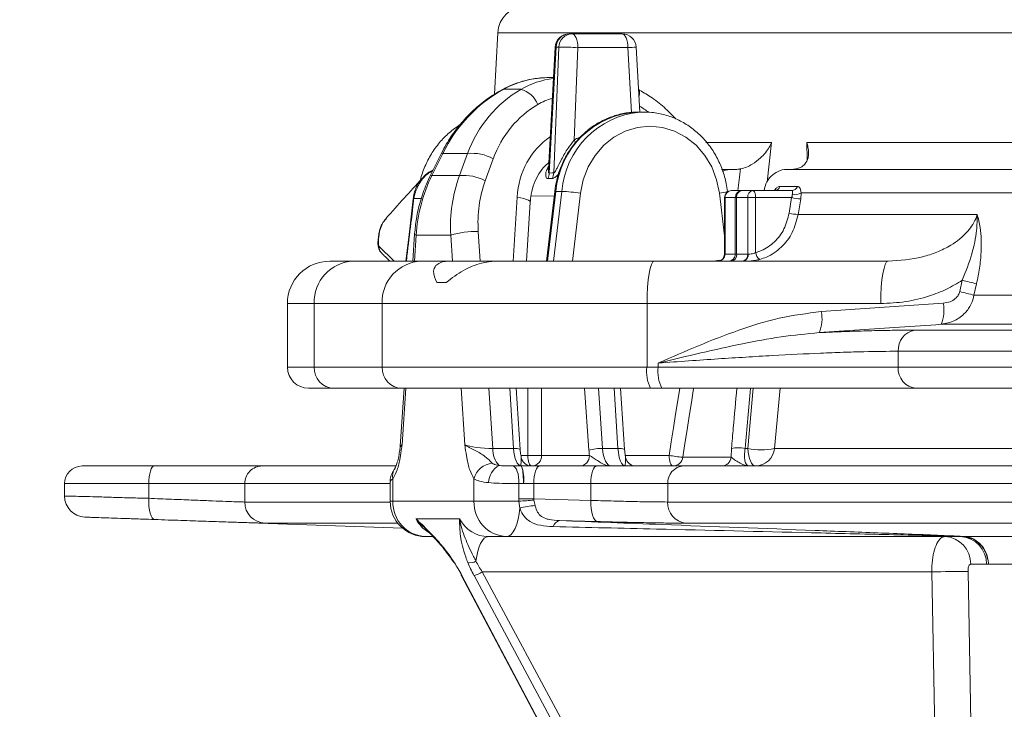
# Model space of a CAD drawing. Units: millimetres. Extents: x 2045 to 3529, y 1070 to 3316.
# Drawn here: x 2307 to 2447, y 2069 to 2166 of the extents above; entities that cross this region are included whole.
import ezdxf

# ---------------------------------------------------------------- set-up
doc = ezdxf.new("R2010")
doc.units = ezdxf.units.MM
doc.header["$LTSCALE"] = 20
doc.layers.add('MAßLINIE_MAßZEICHNUNGEN', color=7, linetype='Continuous')
doc.styles.add('SLDTEXTSTYLE0', font='TXT', dxfattribs={"width": 0.7})
doc.dimstyles.new('SLDDIMSTYLE0', dxfattribs={"dimtxt": 105.833333, "dimasz": 70, "dimexe": 0, "dimexo": 0.0625, "dimgap": 26.458333, "dimtad": 0, "dimdec": 0, "dimrnd": 1e-09, "dimzin": 12, "dimdsep": 46, "dimtxsty": 'SLDTEXTSTYLE0', "dimsah": 1, "dimcen": 0.09, "dimadec": 0, "dimazin": 3, "dimtfac": 1, "dimtdec": 0, "dimtofl": 0, "dimtmove": 0, "dimatfit": 3, "dimfxl": 0, "dimfrac": 2, "dimtolj": 1, "dimtzin": 12, "dimarcsym": 0})

# ---------------------------------------------------------------- blocks, each defined once
blk = doc.blocks.new('_D_2')
at = {"layer": 'MAßLINIE_MAßZEICHNUNGEN', "color": 7}
for p, q in [((2415.35, 2819.31), (2084.04, 2819.31)), ((2104.04, 2819.31), (2104.04, 2458.62)), ((2104.04, 1358.13), (2104.04, 1752.47)), ((2326.24, 1358.13), (2084.04, 1358.13))]:
    blk.add_line(p, q, dxfattribs=at)
for points in [[(2104.04, 2819.31), (2074.04, 2749.31), (2134.04, 2749.31)], [(2104.04, 1358.13), (2134.04, 1428.13), (2074.04, 1428.13)]]:
    blk.add_solid(points, dxfattribs=at)
at = {"layer": 'MAßLINIE_MAßZEICHNUNGEN', "color": 7, "insert": (2047.38, 1752.47), "char_height": 105.8333, "attachment_point": 1, "rotation": 90, "style": 'SLDTEXTSTYLE0'}
blk.add_mtext('3125 - 3374', dxfattribs=at)

msp = doc.modelspace()

# ---------------------------------------------------------------- linework, layer by layer
at = {"color": 7, "linetype": 'Continuous', "lineweight": 18}
for p, q in [((2374.94, 2164.47), (2374.49, 2155.79)), ((3478.19, 2164.47), (2374.94, 2164.47)), ((2385.06, 2164.33), (2385.46, 2164.33)), ((2385.46, 2164.33), (2392.55, 2164.33)), ((2383.06, 2162.44), (2382.13, 2145.18)), ((2383.2, 2162.44), (2382.24, 2144.62)), ((2382.87, 2144.64), (2383.6, 2162.44)), ((2383.6, 2162.44), (2383.2, 2162.44)), ((2386.29, 2162.37), (2385.75, 2149.29)), ((2393.38, 2162.37), (2386.29, 2162.37)), ((2393.89, 2153.19), (2393.38, 2162.37)), ((2395.06, 2153.25), (2394.55, 2162.44)), ((2382.19, 2158.13), (2382.83, 2158.13)), ((2378.21, 2156.47), (2375.75, 2156.47)), ((2395.66, 2153.25), (2394.83, 2153.25)), ((2395.11, 2153.23), (2395.66, 2153.25)), ((2385.75, 2149.29), (2385.93, 2148.93)), ((2404.43, 2148.92), (2413.73, 2148.92)), ((2413.73, 2148.92), (2413.1, 2143.34)), ((2418.75, 2146.49), (2418.7, 2148.92)), ((2418.7, 2148.92), (2686.98, 2148.92)), ((2366.98, 2147.44), (2365.43, 2144.33)), ((2367.16, 2147.37), (2365.6, 2144.26)), ((2367.16, 2147.37), (2370.66, 2147.37)), ((2369.53, 2144.26), (2370.66, 2147.37)), ((2374.3, 2146.63), (2373.17, 2143.51)), ((2406.65, 2145.13), (2408.15, 2145.13)), ((2408.15, 2145.13), (2408.65, 2145.13)), ((2416.01, 2145.13), (2659.4, 2145.13)), ((2416.51, 2145.13), (2417.17, 2145.2)), ((2365.6, 2144.26), (2369.53, 2144.26)), ((2382.68, 2143.85), (2382.05, 2143.83)), ((2408.06, 2142.13), (2409.52, 2142.13)), ((2409.52, 2142.13), (2411.08, 2142.13)), ((2411.08, 2142.13), (2416.57, 2142.13)), ((2414.92, 2142.73), (2417.4, 2142.73)), ((2363.06, 2141.01), (2364.13, 2141.03)), ((2377.11, 2132.13), (2377.68, 2141.19)), ((2379.64, 2141.32), (2382.94, 2141.38)), ((2383.01, 2142), (2381.83, 2132.13)), ((2383.19, 2142.02), (2382.01, 2132.13)), ((2382.85, 2132.13), (2384.03, 2142.02)), ((2384.03, 2142.02), (2383.19, 2142.02)), ((2386.67, 2141.76), (2385.51, 2132.13)), ((2407.06, 2135.72), (2406.33, 2141.76)), ((2407.06, 2141.13), (2407.06, 2133.13)), ((2407.06, 2141.13), (2407.13, 2141.13)), ((2408.59, 2141.13), (2407.13, 2141.13)), ((2407.13, 2141.13), (2407.13, 2133.13)), ((2407.49, 2141.96), (2407.48, 2142)), ((2408.59, 2141.13), (2408.78, 2141.13)), ((2408.59, 2133.13), (2408.59, 2141.13)), ((2410.35, 2141.13), (2408.78, 2141.13)), ((2408.78, 2141.13), (2408.78, 2133.13)), ((2410.35, 2141.13), (2411.47, 2141.13)), ((2410.35, 2133.13), (2410.35, 2141.13)), ((2411.47, 2141.13), (2411.47, 2133.36)), ((2416.57, 2141.13), (2411.47, 2141.13)), ((2416.21, 2138.92), (2416.57, 2141.13)), ((2652.11, 2141.83), (2417.91, 2141.83)), ((2379.02, 2132.13), (2379.54, 2140.48)), ((2358.98, 2138.03), (2358.84, 2137.82)), ((2417.49, 2138.74), (2442.84, 2138.74)), ((2358.11, 2135.67), (2358.05, 2135.18)), ((2363.17, 2136.01), (2362.9, 2132.13)), ((2363.39, 2135.81), (2363.14, 2132.13)), ((2363.39, 2135.81), (2368.28, 2135.81)), ((2368.53, 2132.13), (2368.28, 2135.81)), ((2372.18, 2136.33), (2372.46, 2132.13)), ((2407.06, 2133.13), (2407.13, 2133.13)), ((2407.13, 2133.13), (2408.59, 2133.13)), ((2408.59, 2133.13), (2408.78, 2133.13)), ((2408.78, 2133.13), (2410.35, 2133.13)), ((2410.35, 2133.13), (2410.41, 2133.13)), ((2351.15, 2132.13), (2354.5, 2132.13)), ((2354.5, 2132.13), (2364.12, 2132.13)), ((2364.12, 2132.13), (2368.09, 2132.13)), ((2374.68, 2132.13), (2368.09, 2132.13)), ((2374.68, 2132.13), (2397.13, 2132.13)), ((2397.13, 2132.13), (2430.23, 2132.13)), ((2405.5, 2132.13), (2406.35, 2132.29)), ((2366.31, 2129.13), (2367.65, 2129.13)), ((2440.37, 2127.82), (2440.74, 2129.43)), ((2442.76, 2128.91), (2442.39, 2127.3)), ((2442.39, 2127.3), (2638.33, 2127.3)), ((2345.15, 2126.13), (2345.15, 2117.13)), ((2348.95, 2126.13), (2345.15, 2126.13)), ((2348.95, 2126.13), (2348.95, 2117.13)), ((2358.57, 2126.13), (2348.95, 2126.13)), ((2358.57, 2117.13), (2358.57, 2126.13)), ((2396.08, 2126.13), (2358.57, 2126.13)), ((2396.08, 2126.13), (2396.08, 2117.13)), ((2429.18, 2126.13), (2396.08, 2126.13)), ((2420.76, 2125), (2438.04, 2126.17)), ((2637.37, 2123.19), (2437.74, 2123.19)), ((2434, 2122.37), (2625.56, 2122.37)), ((2431.66, 2119.38), (2431.66, 2117.13)), ((2624.14, 2119.38), (2431.66, 2119.38)), ((2345.15, 2117.13), (2348.95, 2117.13)), ((2348.95, 2117.13), (2358.57, 2117.13)), ((2358.57, 2117.13), (2396.08, 2117.13)), ((2396.08, 2117.13), (2397.68, 2117.13)), ((2397.68, 2117.13), (2397.68, 2117.7)), ((2397.68, 2117.13), (2431.66, 2117.13)), ((2431.66, 2117.13), (2624.14, 2117.13)), ((2351.72, 2114.13), (2348.15, 2114.13)), ((2361.34, 2114.13), (2351.72, 2114.13)), ((2361.69, 2114.13), (2361.14, 2105.93)), ((2396.6, 2114.13), (2361.34, 2114.13)), ((2361.93, 2114.13), (2361.39, 2106.13)), ((2370.28, 2106.13), (2369.74, 2114.13)), ((2373.68, 2114.13), (2374.25, 2105.61)), ((2377.19, 2105.61), (2376.64, 2114.13)), ((2378.12, 2105.45), (2377.56, 2114.13)), ((2379.19, 2104.63), (2379.19, 2114.13)), ((2381.14, 2114.13), (2381.14, 2104.63)), ((2387.85, 2105.35), (2387.23, 2114.13)), ((2389.19, 2114.13), (2389.79, 2105.61)), ((2391.97, 2105.61), (2391.42, 2114.13)), ((2392.91, 2105.45), (2392.34, 2114.13)), ((2398.2, 2114.13), (2396.6, 2114.13)), ((2434.22, 2114.13), (2398.2, 2114.13)), ((2410.34, 2105.61), (2411.11, 2114.13)), ((2414.94, 2114.13), (2414.16, 2105.61)), ((2625.7, 2114.13), (2434.22, 2114.13)), ((2374.25, 2105.61), (2377.19, 2105.61)), ((2378.21, 2104.63), (2379.19, 2104.63)), ((2379.19, 2104.63), (2381.14, 2104.63)), ((2381.14, 2104.63), (2387.93, 2104.63)), ((2389.79, 2105.61), (2391.97, 2105.61)), ((2392.99, 2104.63), (2399.21, 2104.63)), ((2408.02, 2104.38), (2408.05, 2105.61)), ((2409.97, 2105.61), (2410.34, 2105.61)), ((2414.16, 2105.61), (2678.38, 2105.61)), ((2316.08, 2103.13), (2326.3, 2103.13)), ((2326.3, 2103.13), (2341.59, 2103.13)), ((2341.59, 2103.13), (2360.45, 2103.13)), ((2377.11, 2103.14), (2378.24, 2103.13)), ((2378.24, 2103.13), (2378.24, 2103.13)), ((2378.24, 2103.13), (2378.25, 2103.13)), ((2378.25, 2103.13), (2378.25, 2103.13)), ((2378.25, 2103.13), (2378.28, 2103.13)), ((2378.28, 2103.13), (2380.92, 2103.13)), ((2380.92, 2103.13), (2388.99, 2103.13)), ((2388.99, 2103.13), (2401.25, 2103.13)), ((2401.14, 2104.38), (2408.02, 2104.38)), ((2401.25, 2103.13), (2601.71, 2103.13)), ((2313.58, 2100.63), (2313.58, 2098.88)), ((2325.51, 2100.63), (2313.58, 2100.63)), ((2339.1, 2100.63), (2325.51, 2100.63)), ((2325.51, 2098.55), (2325.51, 2100.63)), ((2359.71, 2100.63), (2339.1, 2100.63)), ((2339.1, 2100.63), (2339.1, 2098.03)), ((2359.71, 2100.93), (2359.71, 2098.13)), ((2360.09, 2101.33), (2360.09, 2098.13)), ((2371.57, 2098.13), (2371.57, 2101.33)), ((2377.94, 2098.47), (2377.94, 2100.64)), ((2378.58, 2100.63), (2377.94, 2100.64)), ((2378.61, 2100.63), (2378.58, 2100.63)), ((2380.05, 2100.63), (2378.61, 2100.63)), ((2388.11, 2100.63), (2380.05, 2100.63)), ((2380.05, 2100.63), (2380.05, 2098.47)), ((2399.01, 2100.63), (2388.11, 2100.63)), ((2388.11, 2098.25), (2388.11, 2100.63)), ((2600.33, 2100.63), (2399.01, 2100.63)), ((2399.01, 2100.63), (2399.01, 2098.03)), ((2339.1, 2098.03), (2359.71, 2098.03)), ((2359.71, 2098.13), (2360.09, 2098.13)), ((2360.09, 2098.13), (2371.57, 2098.13)), ((2371.57, 2098.13), (2377.95, 2098.13)), ((2377.95, 2098.13), (2377.94, 2098.47)), ((2377.94, 2098.47), (2380.05, 2098.47)), ((2378.07, 2097.18), (2377.95, 2098.13)), ((2380.05, 2098.47), (2380.06, 2098.3)), ((2380.05, 2098.47), (2388.11, 2098.25)), ((2380.06, 2098.3), (2380.22, 2097.54)), ((2399.01, 2098.03), (2600.33, 2098.03)), ((2316.53, 2095.89), (2361.48, 2094.32)), ((2360.79, 2095.03), (2341.99, 2095.03)), ((2369.54, 2095.63), (2363.36, 2095.63)), ((2389.07, 2095.26), (2383.7, 2095.4)), ((2601.92, 2095.03), (2401.6, 2095.03)), ((2365.78, 2093.13), (2364.71, 2093.13)), ((2376.19, 2093.13), (2373.6, 2093.13)), ((2440.51, 2093.13), (2376.19, 2093.13)), ((2440.51, 2093.13), (2440.69, 2093.15)), ((2440.8, 2093.15), (2440.69, 2093.15)), ((2440.88, 2093.16), (2440.91, 2093.16)), ((2440.91, 2093.16), (2457, 2093.16)), ((2444.15, 2089.21), (2441.92, 2089.21)), ((2444.44, 2089.24), (2444.15, 2089.21)), ((2458.42, 2089.24), (2444.44, 2089.24)), ((2436.41, 2088.13), (2372.74, 2088.13)), ((2372.74, 2088.13), (2405.34, 2027.47)), ((2438.39, 1981.98), (2436.41, 2088.13)), ((2369.78, 2087.67), (2401.9, 2027)), ((2369.86, 2087.63), (2401.99, 2026.97)), ((2404.17, 2026.97), (2371.58, 2087.63))]:
    msp.add_line(p, q, dxfattribs=at)
at = {"color": 7, "linetype": 'Continuous', "lineweight": 18, "flags": 128}
for points in [[(2386.29, 2162.37), (2386.27, 2162.75), (2386.22, 2163.12), (2386.14, 2163.46), (2386.04, 2163.76), (2385.92, 2164), (2385.77, 2164.18), (2385.62, 2164.3), (2385.46, 2164.33)], [(2392.55, 2164.33), (2392.71, 2164.3), (2392.86, 2164.18), (2393.01, 2164), (2393.13, 2163.76), (2393.24, 2163.46), (2393.32, 2163.12), (2393.36, 2162.75), (2393.38, 2162.37)], [(2383.2, 2162.44), (2383.1, 2162.44), (2383.06, 2162.44)], [(2375.6, 2156.44), (2375.6, 2156.44), (2375.75, 2156.47)], [(2394.87, 2156.44), (2394.97, 2156.34), (2395.02, 2156.16), (2395.03, 2155.9), (2394.99, 2155.57), (2394.94, 2155.37)], [(2406.33, 2141.76), (2405.94, 2143.67), (2405.25, 2145.48), (2404.27, 2147.12), (2403.04, 2148.54), (2401.6, 2149.69), (2399.99, 2150.55), (2398.28, 2151.07), (2396.5, 2151.25), (2394.72, 2151.07), (2393.01, 2150.55), (2391.4, 2149.69), (2389.96, 2148.54), (2388.73, 2147.12), (2387.75, 2145.48), (2387.06, 2143.67), (2386.67, 2141.76)], [(2366.98, 2147.44), (2367.02, 2147.43), (2367.16, 2147.37)], [(2365.43, 2144.33), (2365.47, 2144.32), (2365.6, 2144.26)], [(2382.24, 2144.62), (2382.59, 2144.63), (2382.87, 2144.64)], [(2411.08, 2142.13), (2411.16, 2142.11), (2411.23, 2142.06), (2411.3, 2141.96), (2411.35, 2141.84), (2411.4, 2141.69), (2411.44, 2141.52), (2411.46, 2141.33), (2411.47, 2141.13)], [(2361.93, 2132.13), (2362.33, 2135.47), (2362.57, 2137.56), (2362.98, 2140.97), (2362.98, 2140.97), (2362.98, 2140.97)], [(2377.68, 2141.19), (2378.19, 2141.11), (2378.64, 2141), (2379.01, 2140.89), (2379.29, 2140.76), (2379.47, 2140.64), (2379.54, 2140.51), (2379.54, 2140.48)], [(2383.01, 2142), (2383.01, 2142), (2383.07, 2142.01), (2383.19, 2142.02)], [(2417.85, 2140.96), (2417.53, 2138.99), (2417.49, 2138.74)], [(2359.17, 2138.2), (2358.68, 2137.63), (2358.21, 2136.4), (2358.14, 2135.97), (2358.14, 2135.97), (2358.14, 2135.97)], [(2358.05, 2135.18), (2358.01, 2135.17), (2358, 2135.17)], [(2358.11, 2135.67), (2358.07, 2135.66), (2358.06, 2135.66)], [(2363.17, 2136.01), (2363.17, 2136.01), (2363.22, 2135.91), (2363.39, 2135.81)], [(2358.16, 2134.21), (2358.67, 2133.7), (2359.71, 2132.68), (2360.26, 2132.13)], [(2396.08, 2126.13), (2396.1, 2127.3), (2396.16, 2128.43), (2396.26, 2129.47), (2396.39, 2130.38), (2396.55, 2131.12), (2396.73, 2131.68), (2396.92, 2132.02), (2397.13, 2132.13)], [(2429.18, 2126.13), (2429.2, 2127.3), (2429.26, 2128.43), (2429.36, 2129.47), (2429.49, 2130.38), (2429.65, 2131.12), (2429.83, 2131.68), (2430.02, 2132.02), (2430.23, 2132.13)], [(2399.21, 2104.63), (2399.51, 2106.57), (2399.82, 2108.52), (2400.13, 2110.46), (2400.44, 2112.4), (2400.71, 2114.13)], [(2402.68, 2114.13), (2402.68, 2114.08), (2402.37, 2112.14), (2402.06, 2110.2), (2401.75, 2108.26), (2401.44, 2106.32), (2401.14, 2104.38)], [(2377.19, 2105.61), (2377.45, 2105.61), (2377.67, 2105.59), (2377.86, 2105.57), (2378, 2105.53), (2378.09, 2105.5), (2378.12, 2105.45), (2378.12, 2105.45)], [(2379.19, 2104.63), (2379.2, 2104.34), (2379.23, 2104.06), (2379.28, 2103.8), (2379.36, 2103.57), (2379.44, 2103.39), (2379.54, 2103.25), (2379.65, 2103.16), (2379.76, 2103.13)], [(2391.97, 2105.61), (2392.23, 2105.61), (2392.46, 2105.59), (2392.64, 2105.57), (2392.78, 2105.53), (2392.87, 2105.5), (2392.91, 2105.45), (2392.91, 2105.45)], [(2399.21, 2104.63), (2399.22, 2104.34), (2399.25, 2104.06), (2399.3, 2103.8), (2399.37, 2103.57), (2399.46, 2103.39), (2399.56, 2103.25), (2399.67, 2103.16), (2399.78, 2103.13)], [(2411.47, 2103.13), (2411.27, 2103.18), (2411.08, 2103.31), (2410.9, 2103.54), (2410.73, 2103.84), (2410.59, 2104.2), (2410.48, 2104.63), (2410.39, 2105.11), (2410.34, 2105.61)], [(2326.3, 2103.13), (2326.15, 2103.09), (2326, 2102.94), (2325.86, 2102.71), (2325.74, 2102.4), (2325.64, 2102.02), (2325.57, 2101.59), (2325.52, 2101.12), (2325.51, 2100.63)], [(2377.11, 2103.14), (2377.27, 2103.07), (2377.43, 2102.92), (2377.58, 2102.68), (2377.7, 2102.37), (2377.81, 2102), (2377.88, 2101.57), (2377.93, 2101.11), (2377.94, 2100.64)], [(2380.92, 2103.13), (2380.75, 2103.09), (2380.59, 2102.94), (2380.44, 2102.71), (2380.3, 2102.4), (2380.2, 2102.02), (2380.11, 2101.59), (2380.06, 2101.12), (2380.05, 2100.63)], [(2388.99, 2103.13), (2388.82, 2103.09), (2388.65, 2102.94), (2388.5, 2102.71), (2388.37, 2102.4), (2388.26, 2102.02), (2388.18, 2101.59), (2388.13, 2101.12), (2388.11, 2100.63)], [(2325.51, 2098.55), (2325.51, 2097.97), (2325.54, 2097.41), (2325.61, 2096.89), (2325.72, 2096.44), (2325.85, 2096.07), (2326, 2095.79), (2326.18, 2095.61), (2326.36, 2095.55)], [(2388.11, 2098.25), (2388.12, 2097.68), (2388.17, 2097.12), (2388.25, 2096.61), (2388.36, 2096.16), (2388.51, 2095.79), (2388.68, 2095.5), (2388.87, 2095.33), (2389.07, 2095.26)], [(2376.19, 2093.13), (2376.52, 2093.21), (2376.84, 2093.43), (2377.14, 2093.79), (2377.41, 2094.28), (2377.65, 2094.88), (2377.84, 2095.58), (2377.98, 2096.35), (2378.07, 2097.18)], [(2371.85, 2089.66), (2371.96, 2090.38), (2372.11, 2091.06), (2372.3, 2091.66), (2372.52, 2092.17), (2372.76, 2092.58), (2373.03, 2092.89), (2373.31, 2093.07), (2373.6, 2093.13)], [(2368.75, 2089.41), (2368.75, 2089.41), (2368.75, 2089.43), (2368.79, 2089.46)], [(2368.8, 2089.43), (2368.77, 2089.42), (2368.75, 2089.41)], [(2441.55, 2088.21), (2441.69, 2080.21), (2442.29, 2048.22), (2443.41, 1987.96)], [(2369.78, 2087.67), (2369.8, 2087.64), (2369.86, 2087.63)]]:
    msp.add_lwpolyline(points, dxfattribs=at)
at = {"color": 7, "linetype": 'Continuous', "lineweight": 18}
for centre, radius, start, end in [((2378.94, 2164.26), 4, 92, 177), ((2385.06, 2162.33), 2, 90, 176.9004), ((2385.13, 2162.41), 1.92, 92.0376, 179.1696), ((2385.52, 2162.41), 1.92, 92.0357, 179.1697), ((2392.55, 2162.33), 2, 3.1937, 90), ((2384.08, 2128.95), 33.49, 86.211, 90.8168), ((2391.67, 2197.22), 34.89, 272.8104, 274.7233), ((2377.27, 2153), 3.59, 21.5855, 74.8276), ((2395.33, 2141.08), 12.18, 92.3718, 175.5889), ((2396.17, 2141.11), 12.17, 94.9867, 175.7048), ((2371.28, 2141.14), 6.27, 61.1622, 95.6621), ((2370.14, 2138.02), 6.27, 61.1628, 95.6615), ((2380.13, 2144.7), 2.11, 335.4355, 357.5972), ((2380.75, 2144.73), 2.12, 335.5357, 357.5874), ((2408.06, 2141.13), 1, 90, 180), ((2408.09, 2141.17), 0.964, 92.3502, 182.1811), ((2409.56, 2141.17), 0.964, 92.356, 182.1754), ((2409.67, 2141.25), 0.899, 99.9097, 187.2906), ((2411.24, 2141.25), 0.899, 99.9092, 187.2867), ((2414.07, 2143.05), 0.915, 271.407, 339.8974), ((2416.55, 2143.04), 0.91, 271.4823, 340.086), ((2363.57, 2141.77), 0.916, 230.4895, 236.0623), ((2382.93, 2117.52), 24.52, 81.2486, 87.4418), ((2406.03, 2146.14), 4.39, 273.9713, 289.3574), ((2418.55, 2150.85), 9.92, 258.5252, 265.9672), ((2416.97, 2143.22), 1.68, 259.7075, 304.0593), ((2418.19, 2148.65), 9.93, 258.5307, 265.9669), ((2371.82, 2124.14), 12.19, 88.309, 106.8988), ((2359.05, 2134.02), 0.912, 167.4427, 225.2957), ((2406.06, 2133.13), 1, 270, 0), ((2406.17, 2133.1), 0.964, 272.3522, 2.1754), ((2407.63, 2133.1), 0.964, 272.356, 2.1753), ((2407.89, 2133.02), 0.899, 279.9076, 7.2883), ((2409.45, 2133.02), 0.899, 279.9065, 7.2939), ((2409.53, 2133), 0.887, 283.1952, 8.8482), ((2412.69, 2133.45), 1.22, 184.4016, 240.1247), ((2351.15, 2126.13), 6, 90, 180), ((2354.73, 2126.35), 5.79, 92.3564, 182.1761), ((2364.35, 2126.35), 5.79, 92.3561, 182.1763), ((2431.93, 2091.15), 39.28, 73.9989, 77.038), ((2431.59, 2089.63), 39.19, 73.9996, 77.0463), ((2433, 2125.17), 5.14, 337.3707, 11.3201), ((2415.74, 2123.98), 5.13, 337.365, 11.4223), ((2434.51, 2119.56), 2.85, 100.3365, 183.6197), ((2348.15, 2117.13), 3, 180, 270), ((2351.84, 2117.02), 2.89, 177.8227, 267.6459), ((2361.46, 2117.02), 2.89, 177.8227, 267.6459), ((2400.79, 2116.41), 4.77, 171.2236, 208.4788), ((2402.39, 2116.41), 4.77, 171.2236, 208.4788), ((2434.46, 2116.93), 2.81, 175.8336, 265.1147), ((2358.14, 2106.13), 3, 351.9072, 356.5236), ((2377.52, 2105.44), 3.27, 176.9645, 223.1045), ((2379.7, 2104.57), 1.44, 272.5866, 2.3674), ((2386.49, 2104.57), 1.44, 272.5866, 2.3674), ((2389.64, 2099.38), 6.24, 88.6127, 106.6743), ((2402.11, 2119.3), 14.95, 258.7803, 266.2444), ((2409.02, 2101.21), 4.5, 77.8873, 102.5145), ((2412.25, 2114.5), 9.09, 257.8571, 282.1429), ((2411.36, 2105.95), 2.82, 272.1867, 353.0903), ((2316.08, 2100.63), 2.5, 90, 180), ((2341.6, 2100.64), 2.5, 90.0477, 180.0521), ((2374.39, 2100.61), 2.91, 94.4136, 165.7356), ((2376.57, 2100.66), 2.93, 119.4829, 177.8256), ((2378.24, 2102.85), 0.284, 88.7545, 90.4151), ((2379.73, 2104.63), 1.5, 190.6336, 269.9958), ((2373.54, 2101.25), 5.1, 353.0806, 21.694), ((2394.51, 2104.63), 1.5, 190.6336, 269.9958), ((2401.39, 2100.76), 2.38, 93.3281, 182.9829), ((2399.73, 2104.55), 1.42, 272.0446, 353.1468), ((2406.61, 2104.55), 1.42, 272.0482, 353.1431), ((2361.85, 2101.75), 1.81, 145.5864, 193.3779), ((2316.58, 2098.89), 3, 180.161, 268.0502), ((2342.1, 2098.03), 3, 179.9523, 267.9473), ((2364.71, 2098.13), 5, 180, 270), ((2364.91, 2097.95), 4.82, 177.8238, 267.6442), ((2376.39, 2097.95), 4.82, 177.8253, 267.6435), ((2386.69, 2000.65), 97.87, 93.8829, 95.1221), ((2380.9, 2086.77), 10.78, 93.5875, 105.1805), ((2401.87, 2097.89), 2.87, 177.1724, 264.5324), ((2383.95, 2094.23), 1.2, 102.3689, 164.4743), ((2438.09, 2089.3), 3.84, 358.7026, 87.4736), ((2440.33, 2089.31), 3.83, 358.577, 87.3323), ((2440.85, 2091.65), 1.51, 88.973, 96.3077), ((2440.91, 2092.65), 0.513, 90.0563, 101.6084), ((2371.04, 2090.96), 1.53, 257.3266, 301.9766), ((2369.86, 2087.69), 0.0871, 136.067, 197.6451), ((2370.89, 2090.85), 3.29, 282.0738, 304.3212), ((2444.43, 1738.06), 350.16, 90.4721, 91.3125)]:
    msp.add_arc(centre, radius, start, end, dxfattribs=at)
for centre, major_axis, ratio, start_param, end_param in [((2381.38, 2143.13), (4.8, 14.35), 0.907512, 0.294399, 0.770282), ((2385.28, 2143.13), (-4.8, 14.35), 0.907512, 6.108371, 6.464668), ((2383.01, 2139.13), (6.5, 18.59), 0.905782, 0.782823, 1.441405), ((2387.46, 2139.13), (-6.5, 18.59), 0.905782, 0.168941, 0.827523), ((2386.41, 2143.65), (-4.51, 11.29), 0.899622, 6.208297, 6.413956), ((2388.59, 2139.65), (-6.2, 15.53), 0.899622, 0.130771, 0.789353), ((2388.59, 2139.65), (-6.2, 15.53), 0.899622, 5.332898, 5.431272), ((2388.59, 2139.55), (-4.44, 11.11), 0.899592, 0.186848, 1.085758), ((2390, 2140.29), (-0.42, 10.1), 0.908482, 0.347098, 0.434754), ((2856.38, 1163.24), (238.06, 3443.01), 0.154821, 1.292298, 1.293227), ((2381.87, 2135.81), (6.69, 19.06), 0.905636, 1.442427, 1.878759), ((2386.76, 2135.81), (-6.69, 19.06), 0.905636, 0.826501, 1.262834), ((2387.89, 2136.33), (-6.39, 16), 0.899622, 0.789353, 1.225685), ((20476.52, -1150.21), (-7366.46, 18434.88), 0.899618, 1.058284, 1.058725), ((2364.16, 2106.13), (3.02, 0.21), 0.157487, 2.721651, 3.119792), ((2373.05, 2106.13), (3.02, -0.21), 0.157487, 3.561535, 5.132331), ((2378.25, 2106.13), (0, 3), 0.358494, 1.745329, 3.133432), ((2389.62, 2106.13), (0, 4.5), 0.39881, 1.745329, 1.910633), ((2390.99, 2106.13), (0, 3), 0.406873, 1.745329, 3.141593), ((2393.03, 2106.13), (0, 3), 0.358494, 1.745329, 3.141593), ((2367.31, 2098.13), (0, 5), 0.91052, 2.094395, 2.654409), ((2373.6, 2098.13), (0, 5), 0.937239, 2.094395, 3.141593), ((2367.57, 2087.63), (-3.52, 5.91), 0.290935, 4.540727, 4.850183), ((2373.87, 2087.63), (-3.57, 5.91), 0.288962, 1.088529, 1.397985), ((2374.67, 2088.13), (-3.53, 4.91), 0.263873, 1.074144, 1.3836)]:
    msp.add_ellipse(centre, major_axis=major_axis, ratio=ratio, start_param=start_param, end_param=end_param, dxfattribs=at)
for points, knots in [([(2382.19, 2158.13), (2381.79, 2158.12), (2380.7, 2158.09), (2378.95, 2157.78), (2377.14, 2157.21), (2376.06, 2156.67), (2375.6, 2156.44)], [0, 0, 0, 0, 0.178157, 0.477767, 0.778242, 1, 1, 1, 1]), ([(2375.6, 2156.44), (2375.2, 2156.22), (2374.1, 2155.6), (2372.42, 2154.36), (2370.61, 2152.69), (2369, 2150.8), (2367.81, 2149.02), (2367.2, 2147.86), (2366.98, 2147.44)], [0, 0, 0, 0, 0.109748, 0.303566, 0.498044, 0.693328, 0.889338, 1, 1, 1, 1]), ([(2400.18, 2152.27), (2399.63, 2152.83), (2398.51, 2153.99), (2396.71, 2155.38), (2395.44, 2156.11), (2394.87, 2156.44)], [0, 0, 0, 0, 0.345596, 0.707939, 1, 1, 1, 1]), ([(2395.64, 2153.2), (2395.11, 2153.22), (2393.97, 2153.28), (2392.21, 2152.98), (2390.43, 2152.39), (2388.75, 2151.5), (2387.22, 2150.34), (2385.88, 2148.94), (2384.75, 2147.32), (2383.87, 2145.54), (2383.28, 2143.74), (2383.09, 2142.54), (2383.01, 2142)], [0, 0, 0, 0, 0.086612, 0.189624, 0.292585, 0.395647, 0.498935, 0.602526, 0.706441, 0.810662, 0.915147, 1, 1, 1, 1]), ([(2407.48, 2142), (2407.43, 2142.37), (2407.28, 2143.41), (2406.8, 2145.08), (2405.98, 2146.91), (2404.9, 2148.59), (2403.59, 2150.06), (2402.08, 2151.28), (2400.41, 2152.24), (2398.63, 2152.89), (2396.84, 2153.25), (2395.65, 2153.23), (2395.09, 2153.22)], [0, 0, 0, 0, 0.059499, 0.165806, 0.272199, 0.378514, 0.484664, 0.590562, 0.696125, 0.80131, 0.906129, 1, 1, 1, 1]), ([(2369.63, 2151.47), (2369.1, 2151.1), (2368.03, 2150.37), (2366.66, 2148.95), (2365.49, 2147.34), (2364.6, 2145.55), (2364.12, 2144.28), (2364, 2143.61), (2364, 2143.6)], [0, 0, 0, 0, 0.198445, 0.397737, 0.59744, 0.79755, 0.99803, 1, 1, 1, 1]), ([(2385.75, 2149.29), (2385.46, 2148.91), (2384.8, 2148.07), (2384.02, 2146.68), (2383.47, 2145.57), (2383.15, 2144.96), (2383.01, 2144.75), (2382.93, 2144.65), (2382.88, 2144.64), (2382.87, 2144.64)], [0, 0, 0, 0, 0.249343, 0.560381, 0.813295, 0.903094, 0.943252, 0.979329, 1, 1, 1, 1]), ([(2409.32, 2145.2), (2409.61, 2145.28), (2410.19, 2145.43), (2411.2, 2145.96), (2412.4, 2146.89), (2413.25, 2147.96), (2413.63, 2148.71), (2413.73, 2148.92), (2413.73, 2148.92)], [0, 0, 0, 0, 0.13853, 0.275948, 0.508139, 0.858278, 0.998082, 1, 1, 1, 1]), ([(2418.7, 2148.92), (2418.7, 2148.92), (2418.78, 2148.71), (2418.99, 2147.97), (2419.03, 2146.9), (2418.56, 2145.94), (2417.92, 2145.41), (2417.39, 2145.26), (2417.17, 2145.2)], [0, 0, 0, 0, 0.001919, 0.13697, 0.488571, 0.721319, 0.879661, 1, 1, 1, 1]), ([(2365.71, 2144.89), (2365.53, 2144.81), (2364.87, 2144.5), (2363.98, 2143.46), (2363.3, 2142.17), (2363.12, 2141.31), (2363.06, 2141.01)], [0, 0, 0, 0, 0.12711, 0.470754, 0.816857, 1, 1, 1, 1]), ([(2365.76, 2145), (2365.66, 2144.96), (2365.19, 2144.76), (2364.65, 2144.34), (2364.31, 2143.91), (2364.22, 2143.8)], [0, 0, 0, 0, 0.164234, 0.784754, 1, 1, 1, 1]), ([(2379.54, 2140.48), (2379.56, 2140.74), (2379.63, 2141.53), (2379.94, 2142.8), (2380.56, 2144.2), (2381.31, 2145.33), (2381.92, 2145.88), (2382.18, 2146.11)], [0, 0, 0, 0, 0.112289, 0.350777, 0.589427, 0.829043, 1, 1, 1, 1]), ([(2382.05, 2143.83), (2381.98, 2143.84), (2381.82, 2143.87), (2381.71, 2144.25), (2381.72, 2144.84), (2382.02, 2145.33), (2382.15, 2145.53)], [0, 0, 0, 0, 0.162079, 0.369547, 0.740126, 1, 1, 1, 1]), ([(2382.24, 2144.62), (2382.22, 2144.62), (2382.18, 2144.62), (2382.13, 2144.76), (2382.11, 2144.95), (2382.13, 2145.13), (2382.14, 2145.17)], [0, 0, 0, 0, 0.158036, 0.334033, 0.870443, 1, 1, 1, 1]), ([(2382.13, 2145.17), (2382.13, 2145.17), (2382.13, 2145.16), (2382.13, 2145.17), (2382.13, 2145.17)], [0, 0, 0, 0, 0.233051, 1, 1, 1, 1]), ([(2408.15, 2145.13), (2407.72, 2145.12), (2407.26, 2145.11), (2406.85, 2144.87), (2406.82, 2144.85)], [0, 0, 0, 0, 0.911684, 1, 1, 1, 1]), ([(2409.32, 2145.2), (2409.29, 2145.19), (2409.07, 2145.15), (2408.84, 2145.14), (2408.65, 2145.13)], [0, 0, 0, 0, 0.125415, 1, 1, 1, 1]), ([(2412.68, 2142.13), (2412.74, 2142.46), (2412.89, 2143.23), (2413.6, 2144.2), (2414.63, 2144.92), (2415.49, 2145.13), (2415.95, 2145.13), (2416.01, 2145.13)], [0, 0, 0, 0, 0.197487, 0.457519, 0.714804, 0.968414, 1, 1, 1, 1]), ([(2364.22, 2143.85), (2363.38, 2142.92), (2361.67, 2141.04), (2359.95, 2139.14), (2359.07, 2138.17)], [0, 0, 0, 0, 0.4896182, 1, 1, 1, 1]), ([(2362.99, 2141.07), (2363.04, 2141.37), (2363.19, 2142.23), (2363.61, 2143.21), (2364.12, 2143.68), (2364.23, 2143.79)], [0, 0, 0, 0, 0.2968412, 0.8407623, 1, 1, 1, 1]), ([(2365.43, 2144.33), (2365.23, 2143.9), (2364.66, 2142.7), (2363.94, 2140.64), (2363.39, 2138.28), (2363.24, 2136.72), (2363.17, 2136.01)], [0, 0, 0, 0, 0.163607, 0.456738, 0.750415, 1, 1, 1, 1]), ([(2383.57, 2144.45), (2383.55, 2144.43), (2383.39, 2144.28), (2383.12, 2144.05), (2382.84, 2143.87), (2382.71, 2143.86), (2382.68, 2143.85)], [0, 0, 0, 0, 0.0406774, 0.4413911, 0.8659262, 1, 1, 1, 1]), ([(2414.31, 2142.18), (2414.31, 2142.18), (2414.32, 2142.19), (2414.26, 2142.14), (2414.14, 2142.14), (2414.08, 2142.14)], [0, 0, 0, 0, 0.137963, 0.575218, 1, 1, 1, 1]), ([(2414.12, 2142.14), (2414.19, 2142.24), (2414.35, 2142.47), (2414.65, 2142.68), (2414.83, 2142.72), (2414.92, 2142.73)], [0, 0, 0, 0, 0.255507, 0.62015, 1, 1, 1, 1]), ([(2416.67, 2141.57), (2416.68, 2141.66), (2416.7, 2141.86), (2416.71, 2142.04), (2416.66, 2142.11), (2416.61, 2142.13), (2416.59, 2142.13), (2416.57, 2142.13)], [0, 0, 0, 0, 0.308976, 0.617187, 0.852845, 0.915234, 1, 1, 1, 1]), ([(2417.4, 2142.73), (2417.43, 2142.73), (2417.55, 2142.72), (2417.71, 2142.61), (2417.85, 2142.31), (2417.89, 2141.99), (2417.91, 2141.83)], [0, 0, 0, 0, 0.092977, 0.411819, 0.71633, 1, 1, 1, 1]), ([(2363.06, 2141.01), (2363.02, 2140.73), (2362.93, 2140.15), (2362.84, 2139), (2362.51, 2136.56), (2362.24, 2134.18), (2362.03, 2132.37), (2362, 2132.13)], [0, 0, 0, 0, 0.096654, 0.194614, 0.38902, 0.920855, 1, 1, 1, 1]), ([(2362.98, 2140.97), (2362.98, 2140.97), (2362.98, 2141), (2362.99, 2141.04), (2362.99, 2141.07)], [0, 0, 0, 0, 0.000649, 1, 1, 1, 1]), ([(2416.57, 2141.13), (2416.61, 2141.25), (2416.65, 2141.4), (2416.66, 2141.53), (2416.67, 2141.57)], [0, 0, 0, 0, 0.759193, 1, 1, 1, 1]), ([(2417.91, 2141.83), (2417.91, 2141.76), (2417.92, 2141.49), (2417.88, 2141.19), (2417.85, 2140.96)], [0, 0, 0, 0, 0.2422351, 1, 1, 1, 1]), ([(2411.47, 2133.36), (2411.74, 2133.45), (2412.7, 2133.76), (2414.19, 2134.79), (2415.62, 2136.63), (2416.01, 2138.16), (2416.21, 2138.92)], [0, 0, 0, 0, 0.114598, 0.409842, 0.70492, 1, 1, 1, 1]), ([(2417.49, 2138.74), (2417.26, 2137.87), (2416.81, 2136.13), (2415.18, 2134.02), (2413.48, 2132.85), (2412.38, 2132.49), (2412.08, 2132.39)], [0, 0, 0, 0, 0.295107, 0.590183, 0.885414, 1, 1, 1, 1]), ([(2430.23, 2132.13), (2431.87, 2132.24), (2434.22, 2132.4), (2437.16, 2133.38), (2439.39, 2134.46), (2441.43, 2136.04), (2442.53, 2137.76), (2442.81, 2138.64), (2442.84, 2138.74)], [0, 0, 0, 0, 0.334445, 0.478158, 0.624202, 0.828602, 0.979759, 1, 1, 1, 1]), ([(2440.74, 2129.43), (2441.23, 2130.68), (2442.16, 2133), (2442.77, 2136.17), (2442.87, 2138), (2442.84, 2138.74), (2442.84, 2138.74)], [0, 0, 0, 0, 0.403892, 0.755981, 0.998112, 1, 1, 1, 1]), ([(2442.84, 2138.74), (2442.84, 2138.74), (2443.03, 2138.18), (2443.4, 2136.55), (2443.48, 2133.9), (2443.22, 2131.16), (2442.91, 2129.66), (2442.76, 2128.91)], [0, 0, 0, 0, 0.001782, 0.22063, 0.57172, 0.785797, 1, 1, 1, 1]), ([(2358.63, 2137.51), (2358.58, 2137.43), (2358.32, 2137.06), (2358.15, 2136.4), (2358.08, 2135.84), (2358.06, 2135.66)], [0, 0, 0, 0, 0.138838, 0.713357, 1, 1, 1, 1]), ([(2358.01, 2135.17), (2358, 2135.12), (2357.96, 2134.86), (2357.97, 2134.34), (2358.09, 2133.83), (2358.28, 2133.46), (2358.4, 2133.38), (2358.41, 2133.37)], [0, 0, 0, 0, 0.073843, 0.37541, 0.770502, 0.988699, 1, 1, 1, 1]), ([(2358.06, 2135.66), (2358.05, 2135.54), (2358.03, 2135.38), (2358.01, 2135.22), (2358, 2135.17)], [0, 0, 0, 0, 0.699987, 1, 1, 1, 1]), ([(2358.05, 2135.18), (2358.04, 2135.07), (2358.02, 2134.84), (2358.04, 2134.54), (2358.08, 2134.32), (2358.13, 2134.25), (2358.16, 2134.21)], [0, 0, 0, 0, 0.259334, 0.518594, 0.780147, 1, 1, 1, 1]), ([(2358.14, 2135.97), (2358.14, 2135.97), (2358.14, 2135.87), (2358.13, 2135.77), (2358.11, 2135.67)], [0, 0, 0, 0, 0.000204, 1, 1, 1, 1]), ([(2358.41, 2133.37), (2358.56, 2133.21), (2358.91, 2132.87), (2359.33, 2132.45), (2359.59, 2132.19), (2359.65, 2132.13)], [0, 0, 0, 0, 0.380497, 0.852452, 1, 1, 1, 1]), ([(2412.08, 2132.39), (2411.84, 2132.33), (2411.38, 2132.22), (2410.64, 2132.15), (2410.08, 2132.13), (2409.82, 2132.13), (2409.74, 2132.13)], [0, 0, 0, 0, 0.3031134, 0.5985964, 0.8787281, 1, 1, 1, 1]), ([(2410.41, 2133.13), (2410.45, 2133.13), (2410.57, 2133.13), (2410.82, 2133.15), (2411.16, 2133.21), (2411.36, 2133.31), (2411.47, 2133.36)], [0, 0, 0, 0, 0.125805, 0.408152, 0.697971, 1, 1, 1, 1]), ([(2368.09, 2132.13), (2367.91, 2132.13), (2367.41, 2132.11), (2366.69, 2131.92), (2366.05, 2131.45), (2365.7, 2130.51), (2366.07, 2129.67), (2366.31, 2129.13)], [0, 0, 0, 0, 0.078294, 0.207796, 0.365647, 0.596019, 1, 1, 1, 1]), ([(2367.65, 2129.13), (2368.44, 2129.74), (2369.93, 2130.89), (2372.41, 2131.88), (2373.99, 2132.13), (2374.65, 2132.13), (2374.68, 2132.13)], [0, 0, 0, 0, 0.383911, 0.728258, 0.988467, 1, 1, 1, 1]), ([(2440.74, 2129.43), (2440.01, 2128.99), (2438.52, 2128.11), (2435.83, 2127.07), (2432.7, 2126.29), (2430.37, 2126.19), (2429.18, 2126.13)], [0, 0, 0, 0, 0.210399, 0.424564, 0.708768, 1, 1, 1, 1]), ([(2442.39, 2127.3), (2442.28, 2126.88), (2442.04, 2125.97), (2441.12, 2124.69), (2439.68, 2123.56), (2438.41, 2123.32), (2437.74, 2123.19)], [0, 0, 0, 0, 0.192812, 0.420183, 0.693982, 1, 1, 1, 1]), ([(2438.04, 2126.17), (2438.37, 2126.23), (2438.98, 2126.32), (2439.71, 2126.76), (2440.19, 2127.27), (2440.32, 2127.65), (2440.37, 2127.82)], [0, 0, 0, 0, 0.32994, 0.609889, 0.82651, 1, 1, 1, 1]), ([(2397.68, 2117.7), (2397.69, 2117.71), (2399.57, 2118.54), (2403.34, 2120.2), (2409.01, 2122.4), (2414.79, 2124.23), (2418.76, 2124.74), (2420.76, 2125)], [0, 0, 0, 0, 0.001764, 0.254107, 0.506751, 0.751636, 1, 1, 1, 1]), ([(2437.74, 2123.19), (2435.78, 2123.05), (2430.02, 2122.66), (2424.26, 2122.27), (2420.47, 2122.01)], [0, 0, 0, 0, 0.341285, 1, 1, 1, 1]), ([(2420.47, 2122.01), (2418.67, 2121.84), (2415.07, 2121.5), (2409.49, 2120.44), (2403.71, 2119.16), (2399.71, 2118.19), (2397.69, 2117.7), (2397.68, 2117.7)], [0, 0, 0, 0, 0.239877, 0.481554, 0.739286, 0.998146, 1, 1, 1, 1]), ([(2420.47, 2122.01), (2421.1, 2122.04), (2422.89, 2122.12), (2425.66, 2122.22), (2428.72, 2122.31), (2431.54, 2122.36), (2433.18, 2122.37), (2434, 2122.37)], [0, 0, 0, 0, 0.11774, 0.335146, 0.552551, 0.776276, 1, 1, 1, 1]), ([(2431.66, 2119.38), (2430.11, 2119.37), (2427.76, 2119.35), (2423.88, 2119.23), (2419.71, 2119.07), (2415.07, 2118.84), (2410.1, 2118.55), (2406.13, 2118.3), (2401.99, 2118.02), (2399.12, 2117.81), (2397.68, 2117.7)], [0, 0, 0, 0, 0.195186, 0.295709, 0.396233, 0.591439, 0.691954, 0.792469, 0.895834, 1, 1, 1, 1]), ([(2408.05, 2105.61), (2408.13, 2106.58), (2408.38, 2109.42), (2408.64, 2112.26), (2408.8, 2114.13)], [0, 0, 0, 0, 0.34176, 1, 1, 1, 1]), ([(2361.39, 2106.13), (2361.38, 2106.13), (2361.36, 2105.97), (2361.28, 2105.34), (2361.1, 2104.11), (2360.73, 2102.49), (2360.31, 2101.72), (2360.09, 2101.33)], [0, 0, 0, 0, 0.002471, 0.084715, 0.330777, 0.664703, 1, 1, 1, 1]), ([(2361.12, 2105.7), (2361.13, 2105.76), (2361.15, 2105.86), (2361.25, 2106), (2361.33, 2106.09), (2361.38, 2106.13), (2361.39, 2106.13)], [0, 0, 0, 0, 0.387056, 0.687323, 0.990685, 1, 1, 1, 1]), ([(2370.28, 2106.13), (2370.28, 2106.13), (2370.33, 2106.09), (2370.45, 2106), (2370.68, 2105.85), (2371.18, 2105.58), (2372.19, 2105.15), (2373.42, 2104.3), (2373.95, 2103.74), (2374.17, 2103.51)], [0, 0, 0, 0, 0.002126, 0.071306, 0.139775, 0.23973, 0.495382, 0.792243, 1, 1, 1, 1]), ([(2371.57, 2101.33), (2371.36, 2101.72), (2370.93, 2102.49), (2370.57, 2104.11), (2370.39, 2105.34), (2370.3, 2105.97), (2370.28, 2106.13), (2370.28, 2106.13)], [0, 0, 0, 0, 0.335297, 0.669223, 0.915285, 0.997528, 1, 1, 1, 1]), ([(2361.11, 2105.7), (2361.07, 2105.46), (2360.99, 2104.87), (2360.83, 2104.04), (2360.62, 2103.32), (2360.43, 2102.87), (2360.38, 2102.8), (2360.36, 2102.77)], [0, 0, 0, 0, 0.174604, 0.428888, 0.650975, 0.852199, 1, 1, 1, 1]), ([(2378.27, 2104.34), (2378.25, 2104.45), (2378.17, 2104.79), (2378.14, 2105.19), (2378.12, 2105.45)], [0, 0, 0, 0, 0.350938, 1, 1, 1, 1]), ([(2387.93, 2104.63), (2388.05, 2104.56), (2388.31, 2104.39), (2389.13, 2103.85), (2389.91, 2103.34), (2390.62, 2103.16), (2390.87, 2103.13), (2390.99, 2103.13), (2390.99, 2103.13)], [0, 0, 0, 0, 0.157792, 0.345333, 0.77202, 0.883143, 0.997626, 1, 1, 1, 1]), ([(2393.05, 2104.34), (2393.03, 2104.43), (2392.96, 2104.76), (2392.93, 2105.16), (2392.91, 2105.45)], [0, 0, 0, 0, 0.276984, 1, 1, 1, 1]), ([(2409.97, 2105.61), (2409.93, 2105.28), (2409.85, 2104.63), (2409.93, 2103.83), (2410.16, 2103.29), (2410.41, 2103.14), (2410.57, 2103.13), (2410.58, 2103.13)], [0, 0, 0, 0, 0.246486, 0.491723, 0.733107, 0.970439, 1, 1, 1, 1]), ([(2374.17, 2103.51), (2374.25, 2103.46), (2374.35, 2103.39), (2374.67, 2103.28), (2374.93, 2103.24), (2375.13, 2103.21)], [0, 0, 0, 0, 0.323584, 0.455131, 1, 1, 1, 1]), ([(2375.13, 2103.21), (2375.13, 2103.21), (2375.35, 2103.18), (2375.83, 2103.15), (2376.49, 2103.14), (2376.92, 2103.14), (2377.11, 2103.14)], [0, 0, 0, 0, 0.004901, 0.328348, 0.708851, 1, 1, 1, 1]), ([(2378.25, 2103.13), (2378.24, 2103.14), (2378.23, 2103.16), (2378.2, 2103.35), (2378.28, 2103.85), (2378.26, 2104.23), (2378.25, 2104.33)], [0, 0, 0, 0, 0.13786, 0.275328, 0.803167, 1, 1, 1, 1]), ([(2378.24, 2103.13), (2378.28, 2103.1), (2378.36, 2103.04), (2378.46, 2102.61), (2378.53, 2102), (2378.57, 2101.31), (2378.58, 2100.85), (2378.58, 2100.63)], [0, 0, 0, 0, 0.215711, 0.431424, 0.647129, 0.834092, 1, 1, 1, 1]), ([(2378.25, 2103.13), (2378.29, 2103.1), (2378.37, 2103.04), (2378.47, 2102.61), (2378.54, 2102), (2378.58, 2101.31), (2378.58, 2100.85), (2378.58, 2100.63)], [0, 0, 0, 0, 0.215707, 0.431417, 0.647124, 0.834091, 1, 1, 1, 1]), ([(2393.03, 2103.13), (2393.03, 2103.13), (2393.03, 2103.13), (2393.01, 2103.16), (2392.98, 2103.34), (2393.06, 2103.85), (2393.04, 2104.23), (2393.04, 2104.33)], [0, 0, 0, 0, 0.002918, 0.143421, 0.279799, 0.803468, 1, 1, 1, 1]), ([(2408.02, 2104.38), (2408.16, 2104.26), (2408.46, 2104.02), (2409.12, 2103.59), (2409.77, 2103.26), (2410.27, 2103.14), (2410.53, 2103.13), (2410.58, 2103.13), (2410.58, 2103.13)], [0, 0, 0, 0, 0.2383956, 0.4839908, 0.7361967, 0.9516976, 0.9974028, 1, 1, 1, 1]), ([(2360.35, 2102.75), (2360.3, 2102.68), (2360.11, 2102.41), (2359.86, 2101.87), (2359.69, 2101.28), (2359.73, 2100.98), (2359.73, 2100.93)], [0, 0, 0, 0, 0.151332, 0.56976, 0.928388, 1, 1, 1, 1]), ([(2360.09, 2101.33), (2359.91, 2101.2), (2359.67, 2101.03), (2359.75, 2100.95), (2359.76, 2100.93)], [0, 0, 0, 0, 0.797728, 1, 1, 1, 1]), ([(2373.65, 2100.77), (2373.64, 2100.77), (2373.16, 2100.82), (2372.3, 2100.95), (2371.81, 2101.2), (2371.57, 2101.33)], [0, 0, 0, 0, 0.003908, 0.512946, 1, 1, 1, 1]), ([(2377.94, 2100.64), (2377.56, 2100.64), (2376.66, 2100.64), (2375.13, 2100.66), (2374.14, 2100.73), (2373.65, 2100.77)], [0, 0, 0, 0, 0.26615, 0.635107, 1, 1, 1, 1]), ([(2313.65, 2098.88), (2313.64, 2098.88), (2313.62, 2098.88), (2314.16, 2098.87), (2315.16, 2098.84), (2316.65, 2098.8), (2318.53, 2098.75), (2320.79, 2098.68), (2323.14, 2098.61), (2324.79, 2098.57), (2325.51, 2098.55)], [0, 0, 0, 0, 0.082157, 0.21554, 0.352791, 0.486183, 0.623439, 0.756878, 0.894186, 1, 1, 1, 1]), ([(2325.51, 2098.55), (2326.6, 2098.5), (2328.72, 2098.42), (2331.58, 2098.31), (2334.04, 2098.21), (2336.1, 2098.13), (2337.65, 2098.07), (2338.73, 2098.04), (2338.98, 2098.03), (2339.1, 2098.03)], [0, 0, 0, 0, 0.148192, 0.288171, 0.4322, 0.572124, 0.716104, 0.856022, 1, 1, 1, 1]), ([(2380.22, 2097.54), (2380.23, 2097.5), (2380.32, 2097.16), (2380.54, 2096.57), (2381.09, 2095.94), (2381.73, 2095.67), (2382.59, 2095.46), (2383.19, 2095.43), (2383.7, 2095.4)], [0, 0, 0, 0, 0.024562, 0.222301, 0.41764, 0.626839, 0.682903, 1, 1, 1, 1]), ([(2388.11, 2098.25), (2388.59, 2098.24), (2390.09, 2098.2), (2392.49, 2098.13), (2395.09, 2098.07), (2397.35, 2098.04), (2398.45, 2098.03), (2399.01, 2098.03)], [0, 0, 0, 0, 0.102377, 0.323582, 0.551195, 0.772388, 1, 1, 1, 1]), ([(2382.8, 2094.55), (2382.18, 2094.58), (2380.99, 2094.65), (2379.58, 2095.13), (2378.64, 2095.94), (2378.23, 2096.7), (2378.09, 2097.13), (2378.07, 2097.18)], [0, 0, 0, 0, 0.300338, 0.579556, 0.785776, 0.977343, 1, 1, 1, 1]), ([(2326.36, 2095.55), (2325.76, 2095.57), (2324.42, 2095.62), (2322.47, 2095.68), (2320.61, 2095.75), (2319.04, 2095.8), (2317.81, 2095.84), (2316.96, 2095.87), (2316.51, 2095.89), (2316.52, 2095.89), (2316.53, 2095.89)], [0, 0, 0, 0, 0.105749, 0.23911, 0.376331, 0.509642, 0.646812, 0.780113, 0.917276, 1, 1, 1, 1]), ([(2341.99, 2095.03), (2341.85, 2095.03), (2341.57, 2095.04), (2340.34, 2095.08), (2338.55, 2095.13), (2336.2, 2095.21), (2333.35, 2095.31), (2330.08, 2095.42), (2327.62, 2095.5), (2326.36, 2095.55)], [0, 0, 0, 0, 0.141965, 0.283929, 0.425886, 0.567843, 0.709834, 0.851827, 1, 1, 1, 1]), ([(2363.36, 2095.63), (2363.37, 2095.63), (2363.57, 2095.44), (2364.4, 2094.66), (2365.7, 2093.39), (2367.33, 2091.53), (2368.31, 2090.19), (2368.78, 2089.47), (2368.79, 2089.46)], [0, 0, 0, 0, 0.001686, 0.113964, 0.456113, 0.718206, 0.99583, 1, 1, 1, 1]), ([(2364.68, 2094.29), (2364.46, 2094.5), (2364.06, 2094.87), (2363.64, 2095.32), (2363.43, 2095.56), (2363.37, 2095.63), (2363.36, 2095.63)], [0, 0, 0, 0, 0.480995, 0.848384, 0.993085, 1, 1, 1, 1]), ([(2370.7, 2089.46), (2370.6, 2089.72), (2370.27, 2090.55), (2369.9, 2091.83), (2369.64, 2093.22), (2369.56, 2094.25), (2369.54, 2095.04), (2369.54, 2095.43), (2369.54, 2095.63), (2369.54, 2095.63)], [0, 0, 0, 0, 0.103721, 0.323574, 0.544075, 0.770448, 0.884352, 0.998314, 1, 1, 1, 1]), ([(2369.54, 2095.63), (2369.54, 2095.63), (2369.71, 2094.69), (2370.1, 2093.42), (2370.83, 2091.69), (2371.36, 2090.59), (2371.74, 2089.88), (2371.85, 2089.66)], [0, 0, 0, 0, 0.001613, 0.475927, 0.690132, 0.903665, 1, 1, 1, 1]), ([(2383.7, 2095.4), (2388.54, 2095.21), (2400.68, 2094.74), (2414.11, 2094.22), (2424.3, 2093.83), (2428.76, 2093.66), (2433.12, 2093.49), (2437.3, 2093.32), (2439.69, 2093.21), (2440.88, 2093.16)], [0, 0, 0, 0, 0.248769, 0.622866, 0.698503, 0.774721, 0.85055, 0.925463, 1, 1, 1, 1]), ([(2401.6, 2095.03), (2400.98, 2095.03), (2399.72, 2095.04), (2397.15, 2095.08), (2394.14, 2095.13), (2391.38, 2095.2), (2389.62, 2095.24), (2389.07, 2095.26)], [0, 0, 0, 0, 0.221206, 0.448828, 0.670024, 0.897633, 1, 1, 1, 1]), ([(2364.66, 2094.27), (2364.82, 2094.11), (2365.36, 2093.6), (2366.25, 2092.65), (2367.05, 2091.75), (2367.45, 2091.21), (2367.52, 2091.12)], [0, 0, 0, 0, 0.172921, 0.569592, 0.926006, 1, 1, 1, 1]), ([(2440.69, 2093.15), (2439.05, 2093.19), (2435.76, 2093.28), (2430.36, 2093.41), (2424.85, 2093.54), (2413.84, 2093.81), (2399.91, 2094.14), (2387.68, 2094.43), (2382.8, 2094.55)], [0, 0, 0, 0, 0.093024, 0.186448, 0.280357, 0.374044, 0.750527, 1, 1, 1, 1]), ([(2436.41, 2088.13), (2436.43, 2088.7), (2436.47, 2089.82), (2436.78, 2091.32), (2437.25, 2092.45), (2437.77, 2093.05), (2438.12, 2093.11), (2438.26, 2093.13)], [0, 0, 0, 0, 0.214551, 0.429123, 0.643639, 0.85814, 1, 1, 1, 1]), ([(2444.44, 2089.24), (2444.44, 2089.26), (2444.43, 2089.49), (2444.34, 2090.15), (2443.96, 2091.2), (2443.13, 2092.24), (2442.04, 2092.97), (2441.21, 2093.09), (2440.8, 2093.15)], [0, 0, 0, 0, 0.0114938, 0.1106368, 0.3330958, 0.5554111, 0.777683, 1, 1, 1, 1]), ([(2440.91, 2093.16), (2441.32, 2093.1), (2442.13, 2092.98), (2443.2, 2092.25), (2444.01, 2091.2), (2444.36, 2090.16), (2444.44, 2089.49), (2444.44, 2089.26), (2444.44, 2089.24)], [0, 0, 0, 0, 0.222321, 0.444587, 0.666908, 0.889361, 0.988523, 1, 1, 1, 1]), ([(2367.52, 2091.12), (2367.76, 2090.81), (2368.18, 2090.27), (2368.57, 2089.67), (2368.74, 2089.41)], [0, 0, 0, 0, 0.565493, 1, 1, 1, 1]), ([(2441.92, 2089.21), (2441.89, 2089.21), (2441.82, 2089.2), (2441.71, 2089.08), (2441.62, 2088.85), (2441.55, 2088.55), (2441.55, 2088.33), (2441.55, 2088.21)], [0, 0, 0, 0, 0.141386, 0.355327, 0.569727, 0.784687, 1, 1, 1, 1])]:
    msp.add_open_spline(points, degree=3, knots=knots, dxfattribs=at)

# ---------------------------------------------------------------- dimensions: what is measured, and where the dimension line sits
at = {"layer": 'MAßLINIE_MAßZEICHNUNGEN', "color": 7}
dim = msp.add_linear_dim(base=(2104.04, 1358.13), p1=(2435.35, 2819.31), p2=(2346.24, 1358.13), angle=90, dimstyle='SLDDIMSTYLE0', dxfattribs=at)
dim.commit()
dim.dimension.update_dxf_attribs({"geometry": '_D_2', "text_midpoint": (2104.04, 2105.55), "dimtype": 160})

doc.saveas('drawing.dxf')
